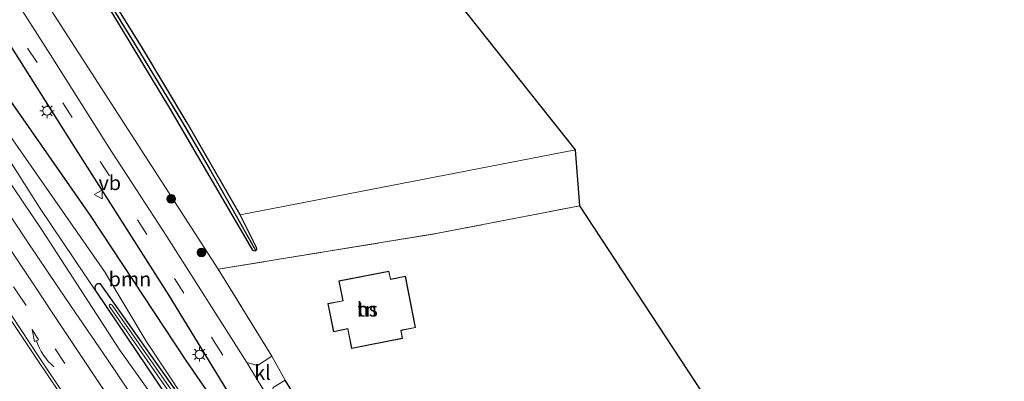
# Model space of a CAD drawing. Units: metres. Extents: x 164511 to 170003, y 369468 to 375000.
# Drawn here: x 165785 to 165955, y 373528 to 373591 of the extents above; entities that cross this region are included whole.
import ezdxf
from ezdxf.enums import TextEntityAlignment as Align

# ---------------------------------------------------------------- set-up
doc = ezdxf.new("R2010")
doc.units = ezdxf.units.M
doc.linetypes.add('IE-TERREINAFSCHEIDING', pattern=[10, 8, -2])
doc.linetypes.add('VW-3-9_STREEP', pattern=[12, 3, -9])
doc.layers.get('0').update_dxf_attribs({"lineweight": 25})
for name, color, linetype, lineweight in [('B-ME-GR-BOOM-GV-B6', 93, 'Continuous', 18), ('B-ME-GR-BOOM-S-B1', 93, 'Continuous', 18), ('B-ME-GW-KRUINLIJN-L-B1', 93, 'Continuous', 18), ('B-ME-GW-TEENLIJN-L-B1', 93, 'Continuous', 18), ('B-ME-IE-GRASLAND-GV-B6', 93, 'Continuous', 18), ('B-ME-IE-GRONDWERKLIJN-GROND_INGERICHT-GV-B6', 253, 'Continuous', 18), ('B-ME-IE-HULPGEOMETRIE-L-B1', 53, 'Continuous', 18), ('B-ME-IE-MEUBILAIR_WEGMEUBILAIR-LICHTMAST-S-B1', 8, 'Continuous', 18), ('B-ME-IE-TERREINAFSCHEIDING-DOORGANG-L-B1', 8, 'IE-TERREINAFSCHEIDING-KUNSTMATIG-OPEN', 18), ('B-ME-IE-TERREINAFSCHEIDING-RASTERHEKWERK-L-B1', 8, 'IE-TERREINAFSCHEIDING', 18), ('B-ME-KG-KADASTRAAL-DAKRAND-L-B1', 13, 'Continuous', 18), ('B-ME-OG-BEBOUWING-GV-B6', 173, 'Continuous', 18), ('B-ME-OG-WATER-GV-B6', 153, 'Continuous', 18), ('B-ME-VH-VERH_SOORT-BITUMEN-GV-B6', 8, 'IE-TERREINAFSCHEIDING-NATUURLIJK-HOUTWAL', 18), ('B-ME-VH-VERH_SOORT-KLINKERS-GV-B6', 8, 'IE-TERREINAFSCHEIDING-NATUURLIJK-HOUTWAL', 18), ('B-ME-VW-MARKERING-39STREEP-015-L-B1', 255, 'VW-3-9_STREEP', 18), ('B-ME-VW-MARKERING-PIJLVERDRIJF750-S-B1', 7, 'Continuous', 18), ('B-ME-VW-MARKERING-STREEP-015-L-B1', 7, 'Continuous', 18), ('B-ME-VW-MEUBILAIR_WEGMEUBILAIR-VERKEERSBORD-S-B1', 8, 'Continuous', 18)]:
    doc.layers.add(name, color=color, linetype=linetype, lineweight=lineweight)
for name, color, linetype in [('B-ME-GR-BOS-GV-B6', 10, 'Continuous'), ('B-ME-GW-INSTEEKWATERGANG-L-B1', 10, 'Continuous'), ('B-ME-GW-WATERGANG-GREPPEL-L-B1', 10, 'Continuous'), ('B-ME-IE-TERREINAFSCHEIDING-HAAG-L-B1', 10, 'Continuous'), ('B-ME-KG-KADASTRAAL-OPNAMEDTMGRENS-L-B1', 10, 'Continuous')]:
    doc.layers.add(name, color=color, linetype=linetype)
doc.styles.add('NLCS-ISO', font='NLCS-ISO.TTF')
doc.linetypes.add('IE-TERREINAFSCHEIDING-KUNSTMATIG-OPEN', pattern='A,7,-1.5,[67,NLCS.SHX,S=0.75,R=0,X=0,Y=0],-1.5', length=10)
doc.linetypes.add('IE-TERREINAFSCHEIDING-NATUURLIJK-HOUTWAL', pattern='A,7,-1.5,[67,NLCS.SHX,S=0.75,R=45,X=0,Y=0],-1.5,7,-1.5,[70,NLCS.SHX,S=0.75,R=0,X=0,Y=0],-1.5', length=20)

# ---------------------------------------------------------------- blocks, each defined once
blk = doc.blocks.new('pijlvr')
for p, q in [((5.53, 0.37, 0.1), (5.37, -0.37, 0.1)), ((5.45, 0, 0.1), (5.45, 0, 0.1)), ((5.45, 0, 0.1), (5.45, 0, 0.1)), ((7.45, -0.45, 0.1), (5.53, 0.37, 0.1)), ((5.37, -0.37, 0.1), (7.45, -0.45, 0.1))]:
    blk.add_line(p, q)
blk.add_arc((2.72, -9.68, 0.1), 10.06, 74.2853, 105.7147)
blk = doc.blocks.new('boom')
h = blk.add_hatch(color=256)
edge = h.paths.add_edge_path()
edge.add_arc((0, 0), 0.75, 0, 360)
blk.add_circle((0, 0), 0.75)
blk = doc.blocks.new('lantaarnpaal')
for p, q in [((-0.75, 0), (-1.25, 0)), ((-0.88, 0.88), (-0.53, 0.53)), ((0, 0.75), (0, 1.25)), ((0.53, 0.53), (0.88, 0.88)), ((0.75, 0), (1.25, 0)), ((-0.53, -0.53), (-0.88, -0.88)), ((0, -0.75), (0, -1.25)), ((0.53, -0.53), (0.88, -0.88))]:
    blk.add_line(p, q)
blk.add_circle((0, 0), 0.75)
blk = doc.blocks.new('verkeersbord')
for p, q in [((0, 0.75), (-0.75, -0.625)), ((0.75, -0.625), (0, 0.75)), ((-0.75, -0.625), (0.75, -0.625))]:
    blk.add_line(p, q)

msp = doc.modelspace()

# ---------------------------------------------------------------- linework, layer by layer
at = {"layer": 'B-ME-GR-BOOM-GV-B6'}
for points in [[(165866.126, 373462.431, 26.591), (165860.829, 373464.692, 26.198), (165855.437, 373469.376, 26.134), (165848.358, 373478.216, 26.219), (165838.515, 373491.84, 26.497), (165819.943, 373515.124, 26.544), (165806.562, 373535.267, 26.869), (165799.359, 373547.342, 26.938), (165777.166, 373579.185, 27.015), (165764.004, 373598.519, 27.241)], [(165767.954, 373598.607, 27.54), (165796.943, 373557.028, 27.656), (165813.503, 373531.941, 27.613), (165839.426, 373494.342, 27.391), (165847.639, 373483.706, 27.292), (165856.06, 373473.31, 26.985), (165866.126, 373462.431, 26.591)], [(165881.523, 373558.699, 27.023), (165856.716, 373553.871, 27.365), (165819.023, 373547.709, 27.369), (165787.913, 373596.006, 27.254)], [(165799.081, 373594.645, 26.989), (165810.62, 373575.532, 27.1), (165824.969, 373551.006, 27.331), (165825.284, 373550.911, 27.335), (165825.538, 373550.979, 27.335), (165825.578, 373550.99, 27.335), (165825.698, 373551.207, 27.335), (165825.676, 373551.477, 27.335), (165822.799, 373557.098, 27.211), (165880.778, 373568.334, 26.788), (165881.523, 373558.699, 27.023)]]:
    msp.add_polyline3d(points, dxfattribs=at)
at = {"layer": 'B-ME-GR-BOS-GV-B6'}
msp.add_polyline3d([(165778.426, 373593.654, 27.367), (165793.97, 373569.153, 27.387), (165810.512, 373543.208, 27.437), (165821.712, 373524.835, 27.48), (165839.947, 373496.676, 27.48), (165846.851, 373486.833, 27.42), (165853.044, 373479.023, 27.277), (165860.378, 373470.49, 26.913), (165866.949, 373463.384, 26.617), (165866.126, 373462.431, 26.591), (165856.06, 373473.31, 26.985), (165847.639, 373483.706, 27.292), (165839.426, 373494.342, 27.391), (165813.503, 373531.941, 27.613), (165796.943, 373557.028, 27.656), (165767.954, 373598.607, 27.54)], dxfattribs=at)
at = {"layer": 'B-ME-GW-INSTEEKWATERGANG-L-B1'}
for points in [[(165787.035, 373684.987, 27.338), (165786.343, 373682.188, 27.348), (165784.322, 373670.003, 27.241), (165782.871, 373660.017, 27.228), (165781.926, 373651.752, 27.203), (165781.467, 373645.73, 27.151), (165781.757, 373639.381, 27.091), (165782.054, 373632.586, 27.074), (165782.611, 373627.224, 27.147), (165783.821, 373622.285, 27.126), (165786.25, 373616.128, 27.087), (165788.624, 373611.455, 27.053), (165799.081, 373594.645, 26.989), (165810.62, 373575.532, 27.1), (165824.969, 373551.006, 27.331), (165825.284, 373550.911, 27.335), (165825.538, 373550.979, 27.335)], [(165822.799, 373557.098, 27.211), (165813.664, 373573.024, 27.027), (165805.937, 373585.916, 26.908), (165797.164, 373600.138, 26.844), (165791.661, 373608.972, 26.929), (165789.794, 373612.187, 26.972), (165788.098, 373615.523, 27.006), (165786.607, 373618.621, 27.019), (165785.169, 373622.556, 27.01), (165784.38, 373625.25, 27.019), (165783.722, 373629.061, 26.985), (165783.268, 373633.715, 26.985), (165782.969, 373640.703, 26.989), (165783.03, 373647.821, 27.019), (165783.69, 373656.543, 27.07), (165785.864, 373671.595, 27.057), (165787.661, 373681.276, 27.147), (165788.395, 373684.739, 27.2)], [(165825.538, 373550.979, 27.335), (165825.578, 373550.99, 27.335), (165825.698, 373551.207, 27.335), (165825.676, 373551.477, 27.335), (165822.799, 373557.098, 27.211)], [(165819.943, 373515.124, 26.544), (165798.697, 373545.171, 26.886), (165798.115, 373545.202, 26.886), (165797.814, 373544.935, 26.891), (165797.737, 373544.588, 26.891), (165797.791, 373544.207, 26.891), (165798.009, 373543.768, 26.895)], [(165798.009, 373543.768, 26.895), (165810.172, 373525.71, 26.617), (165825.276, 373504.104, 26.596)]]:
    msp.add_polyline3d(points, dxfattribs=at)
at = {"layer": 'B-ME-GW-KRUINLIJN-L-B1'}
for points in [[(165686.557, 373716.143, 28.304), (165699.909, 373693.209, 28.579), (165717.473, 373662.87, 28.755), (165732.636, 373639.513, 28.656), (165747.716, 373616.258, 28.755), (165764.045, 373590.796, 28.571), (165788.542, 373554.5, 28.079), (165802.024, 373533.74, 27.54), (165811.013, 373521.105, 27.126), (165819.755, 373511.145, 26.805), (165825.276, 373504.104, 26.596)], [(165866.126, 373462.431, 26.591), (165856.06, 373473.31, 26.985), (165847.639, 373483.706, 27.292), (165839.426, 373494.342, 27.391), (165813.503, 373531.941, 27.613), (165796.943, 373557.028, 27.656), (165767.954, 373598.607, 27.54), (165766.077, 373602.388, 27.442), (165765.753, 373606.624, 27.369), (165766.292, 373612.039, 27.31)]]:
    msp.add_polyline3d(points, dxfattribs=at)
at = {"layer": 'B-ME-GW-TEENLIJN-L-B1'}
for points in [[(165798.009, 373543.768, 26.895), (165788.268, 373558.208, 27.109), (165752.878, 373613.98, 27.254), (165732.168, 373646.105, 27.049), (165708.68, 373684.783, 26.963), (165691.865, 373711.684, 27.339)], [(165766.292, 373612.039, 27.31), (165765.3, 373610.954, 27.297), (165763.38, 373608.433, 27.224), (165761.817, 373605.799, 27.19), (165761.509, 373603.694, 27.186), (165761.707, 373602.604, 27.211), (165762.516, 373600.641, 27.228), (165764.004, 373598.519, 27.241), (165777.166, 373579.185, 27.015), (165799.359, 373547.342, 26.938), (165806.562, 373535.267, 26.869), (165819.943, 373515.124, 26.544)]]:
    msp.add_polyline3d(points, dxfattribs=at)
at = {"layer": 'B-ME-GW-WATERGANG-GREPPEL-L-B1'}
msp.add_polyline3d([(165787.754, 373684.856, 26.966), (165786.478, 373678.602, 26.903), (165784.814, 373669.003, 26.852), (165784.203, 373664.605, 26.844), (165783.446, 373660.029, 26.865), (165782.786, 373654.98, 26.805), (165782.47, 373650.287, 26.805), (165782.239, 373645.364, 26.762), (165782.3, 373637.883, 26.707), (165782.715, 373631.446, 26.702), (165783.335, 373626.717, 26.724), (165784.262, 373622.935, 26.724), (165785.504, 373619.373, 26.681), (165787.402, 373615.023, 26.707), (165789.951, 373610.527, 26.655), (165795.018, 373602.277, 26.54), (165805.446, 373585.254, 26.596), (165812.671, 373573.33, 26.634), (165817.486, 373565.155, 26.767), (165822.14, 373556.924, 27.019), (165825.254, 373551.417, 27.083)], dxfattribs=at)
at = {"layer": 'B-ME-IE-GRASLAND-GV-B6'}
for points in [[(165686.557, 373716.143, 28.304), (165688.078, 373717.623, 27.289), (165691.865, 373711.684, 27.339), (165708.68, 373684.783, 26.963), (165732.168, 373646.105, 27.049), (165752.878, 373613.98, 27.254), (165788.268, 373558.208, 27.109), (165798.009, 373543.768, 26.895), (165810.172, 373525.71, 26.617), (165825.276, 373504.104, 26.596), (165819.755, 373511.145, 26.805), (165811.013, 373521.105, 27.126), (165802.024, 373533.74, 27.54), (165788.542, 373554.5, 28.079), (165764.045, 373590.796, 28.571), (165747.716, 373616.258, 28.755), (165732.636, 373639.513, 28.656), (165717.473, 373662.87, 28.755), (165699.909, 373693.209, 28.579), (165686.557, 373716.143, 28.304)], [(165747.716, 373616.258, 28.755), (165764.045, 373590.796, 28.571), (165788.542, 373554.5, 28.079), (165802.024, 373533.74, 27.54), (165811.013, 373521.105, 27.126), (165819.755, 373511.145, 26.805), (165825.276, 373504.104, 26.596), (165853.947, 373463.153, 25.68), (165860.456, 373453.655, 25.527), (165863.103, 373449.68, 25.591), (165864.127, 373448.184, 25.668), (165865.977, 373447.022, 25.728), (165867.583, 373448.17, 25.792), (165867.711, 373449.523, 25.869), (165868.227, 373452.043, 26.048), (165868.747, 373455.357, 26.245), (165868.232, 373458.357, 26.429), (165867.103, 373460.984, 26.514), (165866.126, 373462.431, 26.591), (165866.949, 373463.384, 26.617), (165868.3961, 373461.6972, 26.5495)], [(165764.004, 373598.519, 27.241), (165777.166, 373579.185, 27.015), (165799.359, 373547.342, 26.938), (165806.562, 373535.267, 26.869), (165819.943, 373515.124, 26.544), (165798.697, 373545.171, 26.886), (165798.115, 373545.202, 26.886), (165797.814, 373544.935, 26.891), (165797.737, 373544.588, 26.891), (165797.791, 373544.207, 26.891), (165798.009, 373543.768, 26.895), (165788.268, 373558.208, 27.109), (165752.878, 373613.98, 27.254)], [(165787.913, 373596.006, 27.254), (165819.023, 373547.709, 27.369), (165828.285, 373532.683, 27.455), (165825.836, 373531.114, 27.434), (165823.971, 373531.579, 27.488), (165810.148, 373553.397, 27.4), (165804.166, 373562.613, 27.397), (165800.617, 373568.08, 27.337), (165796.851, 373574.015, 27.3), (165790.039, 373584.751, 27.333), (165777.162, 373604.927, 27.33)], [(165797.164, 373600.138, 26.844), (165805.937, 373585.916, 26.908), (165813.664, 373573.024, 27.027), (165822.799, 373557.098, 27.211), (165825.676, 373551.477, 27.335), (165825.698, 373551.207, 27.335), (165825.578, 373550.99, 27.335), (165825.538, 373550.979, 27.335), (165825.254, 373551.417, 27.083), (165822.14, 373556.924, 27.019), (165817.486, 373565.155, 26.767), (165812.671, 373573.33, 26.634), (165805.446, 373585.254, 26.596), (165795.018, 373602.277, 26.54)], [(165795.018, 373602.277, 26.54), (165805.446, 373585.254, 26.596), (165812.671, 373573.33, 26.634), (165817.486, 373565.155, 26.767), (165822.14, 373556.924, 27.019), (165825.254, 373551.417, 27.083), (165825.538, 373550.979, 27.335), (165825.284, 373550.911, 27.335), (165824.969, 373551.006, 27.331), (165810.62, 373575.532, 27.1), (165799.081, 373594.645, 26.989)], [(165805.4883, 373523.8189, 27.3368), (165799.8952, 373532.1086, 27.5859), (165794.279, 373540.383, 27.8225), (165791.4619, 373544.5142, 27.9188), (165785.8675, 373552.8036, 28.1182), (165780.3048, 373561.1138, 28.2846)], [(165779.3751, 373544.5746, 28.2513), (165787.762, 373532.1376, 27.9323), (165793.316, 373523.822, 27.7095)], [(165810.172, 373525.71, 26.617), (165798.009, 373543.768, 26.895), (165797.791, 373544.207, 26.891), (165797.737, 373544.588, 26.891), (165797.814, 373544.935, 26.891), (165798.115, 373545.202, 26.886), (165798.697, 373545.171, 26.886), (165819.943, 373515.124, 26.544)], [(165812.554, 373524.541, 24.733), (165800.687, 373541.522, 24.733), (165800.557, 373541.632, 24.733), (165800.349, 373541.672, 24.733), (165800.213, 373541.536, 24.733), (165800.24, 373541.295, 24.733), (165820.17, 373512.742, 24.733)], [(165878.1159, 373462.0487, 26.4343), (165878.0592, 373461.3639, 26.4097), (165877.9902, 373460.8051, 26.4244), (165877.3666, 373460.1981, 26.4018), (165876.9971, 373460.0823, 26.3165), (165868.624, 373468.739, 26.643), (165861.55, 373476.054, 26.972), (165855.703, 373483.095, 27.203), (165852.587, 373487.216, 27.322), (165849.005, 373492.244, 27.314), (165845.866, 373496.881, 27.314), (165827.993, 373524.992, 27.537), (165828.556, 373527.288, 27.451), (165830.604, 373528.565, 27.357), (165845.6043, 373504.6874, 27.6068), (165861.885, 373478.8995, 27.2954), (165862.0866, 373478.241, 27.3036), (165863.3355, 373476.2039, 27.2877), (165865.0951, 373474.3817, 27.2084), (165872.2158, 373467.166, 26.9928), (165877.0517, 373462.2204, 26.6756), (165878.1159, 373462.0487, 26.4343)]]:
    msp.add_polyline3d(points, dxfattribs=at)
at = {"layer": 'B-ME-IE-GRONDWERKLIJN-GROND_INGERICHT-GV-B6'}
for points in [[(165880.778, 373568.334, 26.788), (165822.799, 373557.098, 27.211), (165813.664, 373573.024, 27.027), (165805.937, 373585.916, 26.908), (165797.164, 373600.138, 26.844), (165791.661, 373608.972, 26.929), (165789.794, 373612.187, 26.972), (165788.098, 373615.523, 27.006), (165786.607, 373618.621, 27.019), (165785.169, 373622.556, 27.01), (165784.38, 373625.25, 27.019), (165783.722, 373629.061, 26.985), (165783.268, 373633.715, 26.985), (165782.969, 373640.703, 26.989), (165783.03, 373647.821, 27.019), (165783.69, 373656.543, 27.07), (165785.864, 373671.595, 27.057), (165787.661, 373681.276, 27.147), (165788.395, 373684.739, 27.2), (165880.778, 373568.334, 26.788)], [(165845.6043, 373504.6874, 27.6068), (165830.604, 373528.565, 27.357), (165828.285, 373532.683, 27.455), (165819.023, 373547.709, 27.369), (165856.716, 373553.871, 27.365), (165881.523, 373558.699, 27.023)], [(165881.523, 373558.699, 27.023), (165954.8532, 373447.0213, 26.0459)], [(165838.001, 373541.777, 27.6), (165838.964, 373536.912, 27.6), (165841.415, 373537.398, 27.6), (165842.085, 373534.01, 27.6), (165850.893, 373535.754, 27.6), (165850.62, 373537.135, 27.6), (165853.143, 373537.635, 27.6), (165851.383, 373546.524, 27.6), (165848.814, 373546.016, 27.6), (165848.538, 373547.406, 27.6), (165839.891, 373545.694, 27.6), (165840.565, 373542.285, 27.6), (165838.001, 373541.777, 27.6)]]:
    msp.add_polyline3d(points, dxfattribs=at)
at = {"layer": 'B-ME-IE-HULPGEOMETRIE-L-B1'}
msp.add_line((165825.254, 373551.417, 27.083), (165825.538, 373550.979, 27.335), dxfattribs=at)
at = {"layer": 'B-ME-IE-TERREINAFSCHEIDING-DOORGANG-L-B1'}
msp.add_line((165828.285, 373532.683, 27.455), (165830.604, 373528.565, 27.357), dxfattribs=at)
at = {"layer": 'B-ME-IE-TERREINAFSCHEIDING-HAAG-L-B1'}
msp.add_line((165845.6043, 373504.6874, 27.6068), (165830.604, 373528.565, 27.357), dxfattribs=at)
at = {"layer": 'B-ME-IE-TERREINAFSCHEIDING-RASTERHEKWERK-L-B1'}
msp.add_line((165828.285, 373532.683, 27.455), (165819.023, 373547.709, 27.369), dxfattribs=at)
msp.add_polyline3d([(165819.023, 373547.709, 27.369), (165856.716, 373553.871, 27.365), (165881.523, 373558.699, 27.023)], dxfattribs=at)
at = {"layer": 'B-ME-KG-KADASTRAAL-DAKRAND-L-B1'}
msp.add_polyline3d([(165838.06, 373541.738, 30.238), (165840.624, 373542.246, 30.99), (165839.95, 373545.655, 30.905), (165848.499, 373547.347, 30.807), (165848.775, 373545.957, 30.858), (165851.344, 373546.465, 30.251), (165853.084, 373537.674, 30.174), (165850.561, 373537.174, 30.939), (165850.834, 373535.793, 30.926), (165842.124, 373534.069, 30.922), (165841.454, 373537.457, 30.922), (165839.003, 373536.971, 30.234), (165838.06, 373541.738, 30.238)], dxfattribs=at)
at = {"layer": 'B-ME-KG-KADASTRAAL-OPNAMEDTMGRENS-L-B1'}
msp.add_polyline3d([(165954.8532, 373447.0213, 26.0459), (165881.523, 373558.699, 27.023), (165880.778, 373568.334, 26.788), (165788.395, 373684.739, 27.2), (165787.754, 373684.856, 26.966), (165787.035, 373684.987, 27.338), (165780.784, 373686.127, 27.483), (165774.853, 373687.21, 27.399), (165772.252, 373687.684, 27.461), (165769.741, 373688.142, 27.322), (165718.544, 373785.363, 26.971)], dxfattribs=at)
at = {"layer": 'B-ME-OG-BEBOUWING-GV-B6'}
msp.add_polyline3d([(165838.001, 373541.777, 27.6), (165840.565, 373542.285, 27.6), (165839.891, 373545.694, 27.6), (165848.538, 373547.406, 27.6), (165848.814, 373546.016, 27.6), (165851.383, 373546.524, 27.6), (165853.143, 373537.635, 27.6), (165850.62, 373537.135, 27.6), (165850.893, 373535.754, 27.6), (165842.085, 373534.01, 27.6), (165841.415, 373537.398, 27.6), (165838.964, 373536.912, 27.6), (165838.001, 373541.777, 27.6)], dxfattribs=at)
at = {"layer": 'B-ME-OG-WATER-GV-B6'}
msp.add_polyline3d([(165864.297, 373450.067, 24.733), (165859.375, 373457.133, 24.733), (165851.29, 373468.371, 24.733), (165833.437, 373493.821, 24.733), (165820.17, 373512.742, 24.733), (165800.24, 373541.295, 24.733), (165800.213, 373541.536, 24.733), (165800.349, 373541.672, 24.733), (165800.557, 373541.632, 24.733), (165800.687, 373541.522, 24.733), (165812.554, 373524.541, 24.733), (165827.269, 373503.76, 24.733), (165838.047, 373488.582, 24.733), (165851.028, 373470.13, 24.733), (165860.002, 373457.635, 24.733), (165864.868, 373450.444, 24.733), (165865.952, 373448.849, 24.733), (165865.956, 373448.674, 24.733), (165865.843, 373448.558, 24.733), (165865.631, 373448.501, 24.733), (165865.487, 373448.547, 24.733), (165865.404, 373448.636, 24.733), (165864.297, 373450.067, 24.733)], dxfattribs=at)
at = {"layer": 'B-ME-VH-VERH_SOORT-BITUMEN-GV-B6'}
for points in [[(165777.162, 373604.927, 27.33), (165790.039, 373584.751, 27.333), (165796.851, 373574.015, 27.3), (165800.617, 373568.08, 27.337), (165804.166, 373562.613, 27.397), (165810.148, 373553.397, 27.4), (165823.971, 373531.579, 27.488), (165824.3, 373531.06, 27.49), (165827.993, 373524.992, 27.537)], [(165868.3961, 373461.6972, 26.5495), (165866.949, 373463.384, 26.617), (165860.378, 373470.49, 26.913), (165853.044, 373479.023, 27.277), (165846.851, 373486.833, 27.42), (165839.947, 373496.676, 27.48), (165821.712, 373524.835, 27.48), (165810.512, 373543.208, 27.437), (165793.97, 373569.153, 27.387), (165778.426, 373593.654, 27.367)], [(165780.3048, 373561.1138, 28.2846), (165785.8675, 373552.8036, 28.1182), (165791.4619, 373544.5142, 27.9188), (165794.279, 373540.383, 27.8225), (165799.8952, 373532.1086, 27.5859), (165805.4883, 373523.8189, 27.3368), (165811.0397, 373515.5096, 27.1417), (165816.7009, 373507.266, 26.9192), (165824.1591, 373496.2242, 26.6116), (165833.5524, 373482.3739, 26.2034), (165841.1563, 373470.7396, 26.0814), (165831.9566, 373465.5182, 26.3904), (165826.2485, 373475.4116, 26.6098), (165812.8342, 373494.7698, 26.9448), (165810.0802, 373498.9433, 27.059), (165807.3083, 373503.1044, 27.1624), (165801.7479, 373511.4161, 27.3791), (165793.316, 373523.822, 27.7095), (165787.762, 373532.1376, 27.9323), (165779.3751, 373544.5746, 28.2513)]]:
    msp.add_polyline3d(points, dxfattribs=at)
at = {"layer": 'B-ME-VH-VERH_SOORT-KLINKERS-GV-B6'}
msp.add_polyline3d([(165823.971, 373531.579, 27.488), (165825.836, 373531.114, 27.434), (165828.285, 373532.683, 27.455), (165830.604, 373528.565, 27.357), (165828.556, 373527.288, 27.451), (165827.993, 373524.992, 27.537), (165824.3, 373531.06, 27.49), (165823.971, 373531.579, 27.488)], dxfattribs=at)
at = {"layer": 'B-ME-VW-MARKERING-39STREEP-015-L-B1'}
for points in [[(165772.252, 373687.684, 27.461), (165770.781, 373679.263, 27.374), (165769.133, 373666.934, 27.339), (165768.326, 373654.984, 27.237), (165767.733, 373642.561, 27.207), (165767.746, 373630.094, 27.233), (165768.533, 373620.343, 27.267), (165769.772, 373615.26, 27.318), (165771.896, 373609.082, 27.378), (165773.593, 373605.714, 27.369), (165775.841, 373601.722, 27.374), (165779.607, 373596.021, 27.404), (165792.194, 373576.479, 27.481), (165805.08, 373556.246, 27.523), (165818.248, 373535.412, 27.553), (165830.775, 373515.619, 27.536), (165842.579, 373496.896, 27.416), (165847.136, 373490.068, 27.421), (165851.291, 373484.427, 27.339), (165855.277, 373479.563, 27.245), (165860.162, 373473.973, 26.993), (165865.9795, 373467.8276, 26.808)], [(165777.0151, 373554.6694, 28.36), (165784.1996, 373543.9275, 28.1216), (165796.7142, 373525.1402, 27.6404), (165810.1541, 373505.1288, 27.1705), (165831.8464, 373472.8411, 26.4415)]]:
    msp.add_polyline3d(points, dxfattribs=at)
at = {"layer": 'B-ME-VW-MARKERING-STREEP-015-L-B1'}
for points in [[(165832.7104, 373477.1055, 26.353), (165818.1117, 373498.803, 26.912), (165815.3387, 373502.9674, 27.0143), (165812.5502, 373507.1085, 27.1313), (165809.7733, 373511.2106, 27.2208), (165807.0042, 373515.3672, 27.3302), (165804.2224, 373519.4927, 27.4458), (165801.4455, 373523.6338, 27.5449), (165798.6647, 373527.7904, 27.6444), (165795.8917, 373531.9509, 27.7438), (165793.1187, 373536.1114, 27.8432), (165790.3457, 373540.2719, 27.9426), (165787.5727, 373544.4324, 28.042), (165784.8104, 373548.5929, 28.1413), (165782.053, 373552.7573, 28.2406), (165779.28, 373556.8945, 28.3396), (165776.5225, 373561.0627, 28.439), (165773.7573, 373565.2232, 28.5383), (165771.0387, 373569.3954, 28.5772), (165766.7172, 373576.0112, 28.6388), (165765.6558, 373577.5904, 28.6537)], [(165815.8443, 373491.0993, 26.956), (165806.3536, 373505.2279, 27.3177), (165788.0547, 373532.5729, 28.017), (165780.0769, 373544.5358, 28.1792), (165778.5758, 373546.8144, 28.21)]]:
    msp.add_polyline3d(points, dxfattribs=at)

# ---------------------------------------------------------------- block references
at = {"layer": 'B-ME-GR-BOOM-S-B1', "rotation": 90}
for p in [(165810.929, 373559.879, 27.335), (165816.157, 373550.623, 27.318)]:
    msp.add_blockref('boom', p, dxfattribs=at)
at = {"layer": 'B-ME-IE-MEUBILAIR_WEGMEUBILAIR-LICHTMAST-S-B1', "rotation": 90}
for p in [(165789.458, 373575.094, 27.506), (165815.817, 373533.005, 27.592)]:
    msp.add_blockref('lantaarnpaal', p, dxfattribs=at)
at = {"layer": 'B-ME-VW-MARKERING-PIJLVERDRIJF750-S-B1', "rotation": 123.6}
msp.add_blockref('pijlvr', (165790.655, 373530.841, 27.94), dxfattribs=at)
at = {"layer": 'B-ME-VW-MEUBILAIR_WEGMEUBILAIR-VERKEERSBORD-S-B1', "rotation": 90}
msp.add_blockref('verkeersbord', (165798.361, 373560.605, 27.519), dxfattribs=at)

# ---------------------------------------------------------------- texts
at = {"layer": 'B-ME-GR-BOOM-GV-B6', "ltscale": 0.2, "style": 'NLCS-ISO'}
msp.add_text('bmn', height=2.5, dxfattribs=at).set_placement((165803.7808, 373546.0205), align=Align.MIDDLE_CENTER)
at = {"layer": 'B-ME-IE-GRONDWERKLIJN-GROND_INGERICHT-GV-B6', "ltscale": 0.2, "style": 'NLCS-ISO'}
msp.add_text('tn', height=2.5, dxfattribs=at).set_placement((165844.7933, 373540.7941), align=Align.MIDDLE_CENTER)
at = {"layer": 'B-ME-OG-BEBOUWING-GV-B6', "ltscale": 0.2, "style": 'NLCS-ISO'}
msp.add_text('hs', height=2.5, dxfattribs=at).set_placement((165844.7933, 373540.7941), align=Align.MIDDLE_CENTER)
at = {"layer": 'B-ME-VH-VERH_SOORT-KLINKERS-GV-B6', "ltscale": 0.2, "style": 'NLCS-ISO'}
msp.add_text('kl', height=2.5, dxfattribs=at).set_placement((165826.6895, 373529.8575), align=Align.MIDDLE_CENTER)
at = {"layer": 'B-ME-VW-MEUBILAIR_WEGMEUBILAIR-VERKEERSBORD-S-B1', "ltscale": 0.2, "style": 'NLCS-ISO'}
msp.add_text('vb', height=2.5, dxfattribs=at).set_placement((165798.361, 373560.605, 27.519), align=Align.BOTTOM_LEFT)

doc.saveas('drawing.dxf')
